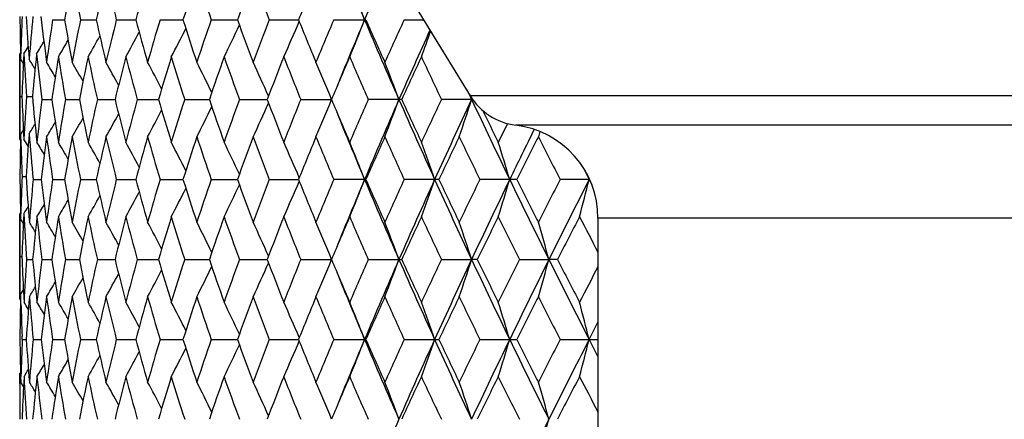
# Model space of a CAD drawing. Units: inches. Extents: x 0 to 11, y 0 to 8.5.
# Drawn here: x 6.2 to 6.5, y 3.4 to 3.5 of the extents above; entities that cross this region are included whole.
import ezdxf

# ---------------------------------------------------------------- set-up
doc = ezdxf.new("R2010")
doc.units = ezdxf.units.IN
doc.header["$LTSCALE"] = 0.605
doc.header["$MEASUREMENT"] = 0
doc.layers.get('0').update_dxf_attribs({"linetype": 'CONTINUOUS'})

msp = doc.modelspace()

# ---------------------------------------------------------------- linework, layer by layer
at = {"color": 7, "linetype": 'Continuous'}
for p, q in [((6.301586518200001, 3.5108951309), (6.323063457999999, 3.4758479504)), ((6.1894467387, 3.5002046453), (6.193269030700001, 3.500204625)), ((6.1983419557, 3.5002046453), (6.2033860153, 3.5002046197)), ((6.209831658200001, 3.5002046453), (6.216053193, 3.5002046147)), ((6.2238149921, 3.5002046453), (6.231159391, 3.5002046099)), ((6.240169214500001, 3.5002046453), (6.2485720197, 3.5002046054)), ((6.2587507714, 3.5002046453), (6.2681382164, 3.5002046009)), ((6.279396557799999, 3.5002046453), (6.2892457084, 3.5002045985)), ((6.289686246900001, 3.5002046453), (6.2892457084, 3.5002045985)), ((6.301925349099999, 3.5002046453), (6.308137694400001, 3.5002046157)), ((6.179182090199999, 3.4897085662), (6.178916252100001, 3.4892740485)), ((6.178916252100001, 3.4619985594), (6.178916252100001, 3.4892740485)), ((6.179235024900001, 3.4875671425), (6.179281685299999, 3.489301386)), ((6.1800857275, 3.4861749846), (6.179235024900001, 3.4875671425)), ((6.1802447275, 3.4892740485), (6.1801536152, 3.4875206765)), ((6.1790002234, 3.4756366896), (6.1796202041, 3.4756366971)), ((6.1810651428, 3.4756366896), (6.182970254600001, 3.4756367112)), ((6.1859974035, 3.4746368299), (6.1891954214, 3.4746368654)), ((6.193564658500001, 3.4746368299), (6.1980025558, 3.4746368768)), ((6.2037683333, 3.4746368299), (6.2094071592, 3.4746368873)), ((6.216518861900001, 3.4746368299), (6.2233091223, 3.474636897)), ((6.231704323, 3.4746368299), (6.239586416900001, 3.4746369064)), ((6.2491914217, 3.4746368299), (6.2580961598, 3.4746369154)), ((6.2688266598, 3.4746368299), (6.278697885800001, 3.4746369246)), ((6.3011448563, 3.4746368299), (6.2904376833, 3.4746368299)), ((6.323868376699999, 3.4746369042), (6.3138347951, 3.4746368299)), ((6.322449811, 3.4768493313), (6.3234875711, 3.4746369246)), ((6.6647679882, 3.4758479504), (6.323063457999999, 3.4758479504)), ((6.3234875711, 3.4746369246), (6.3231254556, 3.4757508968)), ((6.3234875711, 3.4746369246), (6.3236414172, 3.4749642615)), ((6.1800855954, 3.4650989749), (6.179235024900001, 3.4637069157)), ((6.650195400199999, 3.4664523042), (6.337636046, 3.4664523042)), ((6.179182379099999, 3.4615642835), (6.178916252100001, 3.4619985594)), ((6.1792818787, 3.4619712216), (6.179235024900001, 3.4637069157)), ((6.1801533853, 3.4637533755), (6.1802447275, 3.4619985594)), ((6.345339830199999, 3.4644201037), (6.344844243300001, 3.4627070936)), ((6.359132755399999, 3.4529250959), (6.3610922068, 3.4490690517)), ((6.1796877488, 3.4500688696), (6.180951558099999, 3.4500688771)), ((6.3610922068, 3.4490690517), (6.36092154, 3.4497427165)), ((6.1832241898, 3.4490690139), (6.1857909015, 3.4490690253)), ((6.1894468976, 3.4490690139), (6.193268845, 3.4490690301)), ((6.1983421699, 3.4490690139), (6.2033857747, 3.4490690345)), ((6.209831926000001, 3.4490690139), (6.2160528994, 3.4490690385)), ((6.223815311, 3.4490690139), (6.231159047, 3.4490690424)), ((6.240169581699999, 3.4490690139), (6.248571628200001, 3.4490690461)), ((6.2587511837, 3.4490690139), (6.268137784299999, 3.4490690498)), ((6.2896857751, 3.4490690139), (6.2793970116, 3.4490690139)), ((6.3130264516, 3.4490690139), (6.3019258404, 3.4490690139)), ((6.337954936799999, 3.4490690139), (6.326139916900001, 3.4490690139)), ((6.361234048099999, 3.4490690499), (6.351826694700001, 3.4490690139)), ((6.3610922068, 3.4490690517), (6.3611671781, 3.449216327)), ((6.3610922068, 3.4490690517), (6.361909997000001, 3.4474644367)), ((6.179182043200001, 3.4385739371), (6.178916252100001, 3.4381394852)), ((6.178916252100001, 3.4108639612), (6.178916252100001, 3.4381394852)), ((6.179235024900001, 3.4364306125), (6.179281742200001, 3.4381668225)), ((6.1802447275, 3.4381394852), (6.1801535197, 3.4363841536)), ((6.6239157231, 3.436683878), (6.3639157231, 3.436683878)), ((6.3639157231, 3.436683878), (6.3639157231, 3.2107979217)), ((6.180085646699999, 3.4350386383), (6.179235024900001, 3.4364306125)), ((6.1790002251, 3.4245011064), (6.1796201994, 3.4245010934)), ((6.181132995, 3.423501245), (6.1830630877, 3.4235012074)), ((6.1859974088, 3.423501245), (6.189195418400001, 3.4235011863)), ((6.1935646662, 3.423501245), (6.1980025533, 3.4235011674)), ((6.203768343099999, 3.423501245), (6.209407157699999, 3.42350115)), ((6.2165188739, 3.423501245), (6.2233091225, 3.4235011338)), ((6.231704337, 3.423501245), (6.239586419199999, 3.4235011182)), ((6.2491914376, 3.423501245), (6.2580961647, 3.4235011031)), ((6.2688266775, 3.423501245), (6.278697871799999, 3.4235010877)), ((6.2904377026, 3.423501245), (6.3011448363, 3.423501245)), ((6.313834815800001, 3.423501245), (6.32348756, 3.4235010877)), ((6.3253059659, 3.423501245), (6.32348756, 3.4235010877)), ((6.338812642100001, 3.423501245), (6.348228398300001, 3.4235010877)), ((6.3509471171, 3.423501245), (6.348228398300001, 3.4235010877)), ((6.1800859404, 3.4139631318), (6.179235024900001, 3.4125704204)), ((6.179325147799999, 3.4093176904), (6.179235024900001, 3.4125704204)), ((6.1801280437, 3.4131168201), (6.1802982256, 3.4098641362)), ((6.179182426900001, 3.4104296315), (6.178916252100001, 3.4108639612)), ((6.361092635599999, 3.3979333322), (6.363915634500001, 3.40346595)), ((6.178978943, 3.39893321), (6.178991481900001, 3.3979241888)), ((6.179728599, 3.3979333488), (6.179686522000001, 3.3989619448)), ((6.179728599, 3.3979333488), (6.18101772, 3.397933346)), ((6.183224031, 3.3979333488), (6.1857911009, 3.3979333436)), ((6.189446650599999, 3.3979333488), (6.1932691309, 3.3979333414)), ((6.198341836900001, 3.3979333488), (6.2033861444, 3.3979333395)), ((6.2098315098, 3.3979333488), (6.216053349400001, 3.3979333378)), ((6.2238148154, 3.3979333488), (6.2311595733, 3.3979333361)), ((6.240169011, 3.3979333488), (6.2485722259, 3.3979333345)), ((6.2587505429, 3.3979333488), (6.268138456, 3.397933333)), ((6.2793963062, 3.3979333488), (6.2896865085, 3.3979333488)), ((6.3019250768, 3.3979333488), (6.313027240199999, 3.3979333488)), ((6.3261391016, 3.3979333488), (6.3379557737, 3.3979333488)), ((6.3518258351, 3.3979333488), (6.3639156939, 3.3979333471)), ((6.361092635599999, 3.3979333322), (6.363915634700001, 3.3924007486)), ((6.179181914400001, 3.3874365039), (6.178916252100001, 3.3870022787)), ((6.1789184086, 3.3837496276), (6.178916252100001, 3.3870022787)), ((6.1792167496, 3.386009811), (6.1792615386, 3.3842963511)), ((6.1792615386, 3.3842963511), (6.1793100581, 3.3860315383)), ((6.1801342194, 3.3828679857), (6.1792615386, 3.3842963511)), ((6.1801341091, 3.3828679187), (6.1792615386, 3.3842963511)), ((6.1802982256, 3.3860024442), (6.1802051892, 3.384247622))]:
    msp.add_line(p, q, dxfattribs=at)
for centre, radius, start, end in [((7.944443187999999, 4.198042856), 1.7962897678, 202.1166852955, 202.8604938706), ((8.044323268200001, 2.7604223448), 1.9046193908, 156.4875078477, 157.1441039331), ((7.2220759574, 3.3229234475), 1.0439694903, 169.4625663998, 170.2229638558), ((7.238064399600001, 3.7077547066), 1.060235723, 190.5384591996, 191.289031301), ((7.2915357637, 3.2573985665), 1.1149101639, 166.7021637956, 167.4212752382), ((7.3128734503, 3.7753539152), 1.1368413767, 193.299040598, 194.0063603373), ((7.3828582647, 3.1828377042), 1.2091963642, 164.1130958053, 164.7838579167), ((7.499581480700001, 3.0962526635), 1.3311918671, 161.7178826016, 162.3349817792), ((7.534256411599999, 3.9429232128), 1.3677212449, 198.2835287834, 198.8862667796), ((7.647030607300001, 2.9937619265), 1.4873367637, 159.5327276887, 160.0924738621), ((7.690659981, 4.0502482366), 1.5339204467, 200.4687226958, 201.0134305871), ((7.833366744099999, 2.8699817342), 1.6873414749, 157.5682346004, 158.0683341625), ((5.533950336, 3.2061184553), 0.810529308, 21.2742341912, 22.1820784739), ((7.1248078304, 3.5121448089), 0.945892165, 180.6627048618, 181.4456145711), ((7.126972195800001, 3.4629336663), 0.9480572558, 177.6864758183, 178.4062630357), ((7.1386995863, 3.5639767944), 0.959802754, 183.7498915963, 184.5661341919), ((7.1449200688, 3.4106676949), 0.9660424859000001, 174.6223888123, 175.4342791927), ((7.1699274752, 3.6182735282), 0.9911935692, 186.7829885208, 187.6358416017), ((7.1811254899, 3.3533751765), 1.0024897199, 171.5778875544, 172.3650321685), ((7.2195608998, 3.6770403113), 1.0414153035, 189.7763777241, 190.5386205434), ((7.235038053999999, 3.2932329824), 1.0571547046, 168.7096015573, 169.4623419068), ((7.2881759382, 3.7422456517), 1.1114643639, 192.5779513482, 193.299274029), ((7.3088555569, 3.2260243964), 1.1327084085, 165.9920089564, 166.7018917494), ((7.378543137, 3.8163794787), 1.2047196321, 195.2152973061, 195.8885353924), ((7.4051350979, 3.149215349), 1.2323598008, 163.4524645666, 164.1127815282), ((7.4941450852, 3.9024040561), 1.3254799944, 197.6641428715, 198.283886433), ((7.5277162163, 3.0596738353), 1.3608249985, 161.1117533008, 161.717531357), ((7.6402212661, 4.004157466600001), 1.480086508, 199.9066548227, 200.469129789), ((7.682392891, 2.9532775327), 1.5250856209, 158.9844938233, 159.5323445022), ((7.824793433099999, 4.1269490589), 1.6780893943, 201.9308251396, 202.4336705426), ((7.8780931263, 2.8242292728), 1.7357342604, 157.079945921, 157.5678241507), ((7.9454425876, 2.8019686876), 1.7973651521, 157.1402022185, 157.8835392544), ((5.5339878972, 3.7942691359), 0.8104864672, 337.8183164099, 338.7262256744), ((8.056651799800001, 4.245241521100001), 1.9180209353, 202.8574946346, 203.6889196828), ((8.0605333294, 4.2786414142), 1.9343896176, 203.7295420506, 204.1715332165), ((8.1290575047, 2.6637952654), 2.009475694, 155.4030340781, 155.8299549303), ((5.590416224099999, 3.8187973341), 0.7176515823999999, 332.5766137994, 333.392259987), ((5.580410224, 3.8109141064), 0.7381467859, 334.0813540679, 334.9613326316), ((5.5628220262, 3.8026998707), 0.7678920018000001, 335.8287053148001, 336.7535223224999), ((8.1866617781, 2.6471681694), 2.0599226715, 155.6376996401, 156.3155694848), ((5.4918833785, 3.7843840398), 0.8676404174, 340.0450154218, 340.6245190206), ((5.5984346439, 3.837613499), 0.6881207253, 329.4911444315, 330.0092883214), ((5.5978300189, 3.8324066608), 0.6942568715999999, 330.2850940349, 330.9195038253), ((5.595593393300001, 3.8260535943), 0.703656022, 331.3123233987, 332.0458391368), ((5.598122568, 3.8448078813), 0.6821074071, 328.5853058246, 328.8098129596), ((5.598393476699999, 3.8424779296), 0.6841568087000001, 328.9181813198, 329.298833746), ((7.124058242699999, 3.4882748546), 0.94514252, 180.0429284938, 180.7661649802), ((7.1299726464, 3.4389531298), 0.9510600944, 177.0728176295, 177.7894828377), ((7.134557937799999, 3.5398415954), 0.9556520183, 183.0331759911, 183.8522842223), ((5.5982510928, 3.1330098146), 0.6829401937, 30.9706572149, 31.2761286368), ((7.1533070596, 3.3860224985), 0.9744660720999999, 173.9176909219, 174.7234902002), ((7.1624086314, 3.5935096628), 0.983620677, 186.0831332568, 186.9412944596), ((7.1947540779, 3.3275049416), 1.0162656442, 170.8977933908, 171.6756341916), ((7.2081768442, 3.6512110181), 1.0298622875, 189.1031434844, 189.8723785863), ((7.2542509939, 3.2655484172), 1.0767444474, 168.0621174083, 168.8028395266), ((7.2727083809, 3.7149247368), 1.0956144867, 191.9390301701, 192.6689752064), ((7.3343183038, 3.1958268317), 1.1589478031, 165.3840531309, 166.0797172829), ((7.3584155226, 3.7870334716), 1.1838579499, 194.6172529716, 195.3004231706), ((7.4378479836, 3.1156541836), 1.2664806127, 162.8894140893, 163.5338406528), ((7.4684948874, 3.8703621585), 1.2985566741, 197.1119998138, 197.7426691206), ((7.5691794009, 3.0216493017), 1.4046406016, 160.597496738, 161.1862088178), ((7.607748325, 3.9685227468), 1.4455449347, 199.4039798306, 199.9780861767), ((7.7348913918, 2.9092746832), 1.5813154641, 158.5215937913, 159.0516340079), ((7.7834926337, 4.0864431205), 1.633560513, 201.4799084062, 201.9948459956), ((7.945211484600001, 2.7720194586), 1.808594002, 156.6698666242, 157.1395385124), ((8.0071980773, 4.2313167239), 1.876121188, 203.3316332695, 203.7859824511), ((8.216667384600001, 2.5998643087), 2.1058142179, 155.0463935381, 155.4549737687), ((8.2976227792, 4.414416914599999), 2.1951312884, 204.9550850719, 205.3483234503), ((5.5985430401, 3.1351983662), 0.6858263195000001, 30.3657550551, 30.8191069825), ((5.5982647597, 3.1396760939), 0.6908524523999999, 29.5619147966, 30.1403905367), ((5.5969730569, 3.1454806946), 0.6984886437000001, 28.5442149515, 29.230276425), ((5.593457138, 3.1523162864), 0.7099928444, 27.3082526685, 28.0849906491), ((5.586143888200001, 3.1599209548), 0.726959263, 25.8507378066, 26.7008565797), ((5.572758482899999, 3.1680066404), 0.7516697585, 24.1700487972, 25.0749824053), ((5.5499173362, 3.1762617535), 0.7874952903, 22.265028599, 23.2061839877), ((5.5136206237, 3.1848225163), 0.8383118214, 20.2252614419, 21.0967162951), ((7.1241723913, 3.4629977594), 0.9452566687, 179.2338811681, 179.9569891962), ((7.1294977549, 3.512296133), 0.9505846260999999, 182.2101687003, 182.9271516694), ((7.133921249099999, 3.4114729439), 0.9550140028, 176.1476132855, 176.9673149344), ((7.1521678414, 3.5651307094), 0.9733206301, 185.2756328753, 186.1416222136), ((7.1613754813, 3.3558874126), 0.9825801844, 173.0585686459, 173.8590487629), ((7.1924793633, 3.6214107095), 1.0139630642, 188.3229581932, 189.1026099809), ((7.206130588500001, 3.2984141341), 1.0277860677, 170.1273676752, 170.8982006124), ((7.2510330542, 3.6830535987), 1.0734573387, 191.1953467333, 191.9383788386), ((7.2698856588, 3.2349778114), 1.0927225617, 167.3307365849, 168.0626543614), ((7.3300368549, 3.7523409858), 1.1545260608, 193.9181303862, 194.6164972992), ((7.3547283926, 3.1632427405), 1.1800369548, 164.6992882606, 165.3847080538), ((7.432322387999999, 3.831930714), 1.2607029598, 196.4637380338, 197.1111526892), ((7.4638103118, 3.0804042888), 1.2936400056, 162.2570737175, 162.8901737292), ((7.5621384926, 3.9251579372), 1.397180474, 198.8111667948, 199.4030532098), ((7.6018642094, 2.982884676), 1.4392858825, 160.0217143466, 160.5983472585), ((7.7259210801, 4.0364835285), 1.5716811992, 200.9455967288, 201.4789131941), ((7.7760958155, 2.8658145171), 1.6255844845, 158.0050312287, 158.5225215403), ((5.5497766097, 3.7730845015), 0.7876529584, 336.7930434250001, 337.7339757647), ((7.9336594986, 4.1722863516), 1.7960194331, 202.8575956561, 203.3305793249), ((7.997786856499999, 2.7221037888), 1.8658368571, 156.2139827035, 156.6708586993), ((8.053224292100001, 2.7054832865), 1.9142992764, 156.3096325494, 157.1426844821), ((5.513470241799999, 3.7645211056), 0.8384770522, 338.9025672125, 339.7738173114), ((8.1928612135, 4.3048003442), 2.0666823835, 203.6838037096, 204.460158048), ((8.2014588728, 4.3423467672), 2.089046169, 204.5421016156, 204.9539812729), ((8.285354095499999, 2.5406711887), 2.1815545309, 154.6517334822, 155.0474381385), ((8.350198818500001, 2.5219516823), 2.2394569992, 154.8234432225, 155.5441435945), ((5.4547750018, 3.7562940566), 0.9132317713, 341.2474669737, 342.036081312), ((6.3401162613, 3.4862979217), 0.02, 211.5, 262.8763677861), ((8.5361075423, 4.5144141932), 2.4447543649, 205.1702556353, 205.8341579174), ((5.5859981097, 3.7894387416), 0.7271278381999999, 333.2982980482001, 334.1481760867001), ((5.572615362000001, 3.7813464716), 0.7518327638, 334.924204488, 335.8288990265), ((5.5981002067, 3.8097063546), 0.6910490281, 329.8587103477001, 330.4369830473), ((5.5968175882, 3.8038930721), 0.6986728553, 330.7688358534, 331.4546740876), ((5.593307628, 3.7970500835), 0.7101680635, 331.9141392815001, 332.6906417962), ((7.9432985492, 4.146387118), 1.7950333364, 202.1152288225, 202.8593825685), ((8.5722856491, 4.5705069504), 2.4999698649, 206.0858981, 206.3471426207), ((5.5980646471, 3.8183897007), 0.6831646771, 328.7229966646, 329.0283655048), ((5.5983563551, 3.8141999434), 0.6860501427, 329.1799912676, 329.6331625536), ((8.644443358, 2.3158049886), 2.5804694293, 153.5057543265, 153.653873642), ((8.713190713200001, 2.2982891833), 2.6413694053, 153.7846935981, 154.1717168551), ((6.3339157231, 3.436683878), 0.03, 0, 82.87636778609999), ((7.124946226, 3.4391264624), 0.9460305876999999, 178.5545131693, 179.3372648417), ((7.1274522648, 3.4883577454), 0.9485376195999999, 181.5940659444, 182.3134424512), ((5.5978783786, 3.1063280422), 0.6823870465, 31.1893993215, 31.4138016719), ((7.1394364275, 3.3872420499), 0.9605416522, 175.4340818079, 176.2497375846), ((7.1466978682, 3.5407631282), 0.9678271228, 184.5665940185, 185.4364846183), ((7.1717022419, 3.3307718823), 0.9929830211, 172.3646719195, 173.1579268414), ((7.1836040037, 3.5962527399), 1.0049932342, 187.636171777, 188.4213966722), ((7.2214910113, 3.2718834855), 1.0433769761, 169.4618384604, 170.2226881311), ((7.23860826, 3.6567353894), 1.0607916203, 190.5392447666, 191.2894439753), ((7.2907562461, 3.206429389), 1.1141133398, 166.7012564531, 167.4209022238), ((7.313662786699999, 3.7244250802), 1.1376570363, 193.3000147184, 194.0068473532), ((7.381835397100001, 3.1319701214), 1.2081392851, 164.1120277975, 164.7833962438), ((7.4113972539, 3.8018898919), 1.2388839506, 195.8893786343, 196.5462537214), ((7.4982438614, 3.0455297388), 1.3297924099, 161.7166736833, 162.3344409432), ((7.5357582313, 3.8923166032), 1.3693131031, 198.284819113, 198.8868749517), ((7.645272511900001, 2.9432460106), 1.4854730766, 159.5313975573, 160.0918636304), ((7.692706060599999, 3.9999172288), 1.5361185972, 200.4701398346, 201.0140857061), ((7.8310273787, 2.8197666087), 1.6848280011, 157.5668020789, 158.0676640938), ((7.8914416263, 4.1306406891), 1.7502079271, 202.4347469885, 202.9186176629), ((8.0683259624, 2.6671504755), 1.94292499, 155.8288708666, 156.2689450206), ((8.146681162, 4.2934901449), 2.0288344543, 204.1726661729, 204.5955373075), ((8.3783860751, 2.4727329757), 2.284500478, 154.3200459728, 154.698979263), ((8.4831789312, 4.5031396628), 2.4008086643, 205.6814639676, 206.0431663568), ((8.798636442100001, 2.2146093623), 2.752970051, 153.0402745095, 153.3582749495), ((8.945583107300001, 4.785632119), 2.917871358, 206.9612007594, 207.2620587135), ((5.598125258400001, 3.1077029887), 0.6845256043000001, 30.6888789256, 31.0721826062), ((5.5981308016, 3.1114930154), 0.6884669507, 29.9900944874, 30.5079454963), ((5.597504412999999, 3.1166929615), 0.6946255333, 29.0799711505, 29.7140036748), ((5.595246224299999, 3.1230417438), 0.7040457935, 27.9537267824, 28.6867878615), ((5.5900461479, 3.130295766), 0.7180628637, 26.607395335, 27.4225179183), ((5.5800132329, 3.1381778699), 0.73858291, 25.0384092402, 25.9178056766), ((5.5623909957, 3.1463913557), 0.7683596155, 23.2463023771, 24.1704906966), ((5.5335189112, 3.1548240543), 0.8109885781999999, 21.2736440488, 22.1809284203), ((5.487295180399999, 3.1632585324), 0.8725095335999999, 19.1215292912, 19.9527873532), ((5.4125876234, 3.1712103175), 0.9640085329000001, 16.752176907, 17.4941040423), ((7.1247073562, 3.4610064927), 0.9457916786, 180.6626127338, 181.445543134), ((7.127129399, 3.411791474), 0.9482145536, 177.6864631668, 178.406066343), ((7.1384740299, 3.5128237529), 0.9595766103, 183.7497349375, 184.626114813), ((7.145852327999999, 3.3574491964), 0.9669783469, 174.5631512275, 175.3743808246), ((7.169633016000001, 3.5671019567), 0.9908970582, 186.8411599112, 187.6360928697), ((7.1818399437, 3.3021354957), 1.0032115514, 171.5779841769, 172.364611631), ((7.218436722100001, 3.6257053424), 1.0402737853, 189.7760701066, 190.5391971283), ((7.2361112216, 3.2418861466), 1.0582482436, 168.7097611501, 169.4617709161), ((7.286602744, 3.6907517436), 1.109851138, 192.5775827696, 193.299999371), ((7.3103631941, 3.1745171652), 1.1342609002, 165.9922271992, 166.7011831555), ((7.3764102017, 3.7646546212), 1.2025071048, 195.2148748616, 195.8893943198), ((7.407189567100001, 3.0974755037), 1.2345009625, 163.45273628, 164.11194987), ((5.589802099500001, 3.7679705939), 0.7183384853, 332.5773776804, 333.3921744300001), ((7.4912896144, 3.8503478458), 1.3224801428, 197.6636739357, 198.2848628176), ((7.530483062999999, 3.0075996986), 1.3637463241, 161.1120728338, 161.7165919014), ((5.579777489400001, 3.7600765346), 0.7388457071, 334.08208397, 334.9611547727), ((7.6364016599, 3.9516248734), 1.4760198444, 199.9061466686, 200.4702074494), ((7.686119407100001, 2.9007207641), 1.529073526, 158.9848553996, 159.5313124259), ((5.562163215700001, 3.7518508396), 0.7686099825, 335.8293932121999, 336.7532672472), ((7.819641924, 4.0737224798), 1.6725301312, 201.9302846541, 202.434833942), ((7.8831596359, 2.7709646976), 1.7412294561, 157.0803439133, 157.5667139237), ((7.9410983109, 2.7526605237), 1.7926525735, 157.1400860979, 157.8851807314), ((5.533287613400001, 3.7434102659), 0.8112390247, 337.8189565920001, 338.7259505233001), ((8.0512482276, 4.1918012579), 1.912146828, 202.85674753, 203.6907395774), ((8.0534674691, 4.2243791395), 1.9266633476, 203.7289755532, 204.1727679311), ((8.1360749616, 2.6094640814), 2.0171860206, 155.4034632012, 155.8287799137), ((8.190567924, 2.5943642687), 2.0641698812, 155.5394205794, 156.3167223585), ((5.4870431897, 3.7349729227), 0.8727782005, 340.0471069933, 340.8780994178), ((8.3479735645, 4.375153177200001), 2.2370036392, 204.45536197, 205.1768547531), ((8.3584345287, 4.4158825564), 2.2623931196, 205.2989370216, 205.6815763679), ((8.469158156699999, 2.4018058079), 2.3852227147, 153.9558834554, 154.3199524085), ((8.5333731039, 2.3850310351), 2.4417236058, 154.1654879837, 154.8302163756), ((5.4123057547, 3.7270184528), 0.9643045725, 342.5058014113, 343.2474918274), ((8.7475829903, 4.6165538194), 2.6796039406, 205.8294008335, 206.4383575719), ((8.770646144, 4.6693765146), 2.721605575, 206.6396523658, 206.9613201896), ((8.9261024254, 2.1224932755), 2.8959797526, 152.7370437909, 153.0401785178), ((9.0059882946, 2.1023432857), 2.9680204858, 153.0157572513, 153.5682822793), ((5.2895381539, 3.7198255398), 1.1052317241, 345.1807397385001, 345.8195182226), ((5.5972405949, 3.7815971542), 0.6949299321, 330.2859039421, 330.9196464789), ((5.594992894600001, 3.7752365128), 0.7043352296, 331.3131138252, 332.0458603124001), ((5.5975700489, 3.794000832200001), 0.6827496462, 328.5860176674, 328.8102664319), ((5.5978527774, 3.7906006917), 0.684844365, 328.9277293373, 329.3108467928), ((5.597857910599999, 3.7868072708), 0.6887843158, 329.4919664075, 330.009568735), ((7.135090972, 3.4887347266), 0.9561857712, 183.0331430724, 183.9119057373), ((7.153686152300001, 3.332855656), 0.9748464775, 173.8590486838, 174.6646747348), ((7.1631714597, 3.5424555419), 0.9843877541, 186.1416144582, 186.9406354685), ((7.1943055018, 3.2764492293), 1.0158102369, 170.898184392, 171.6764288439), ((7.2088293551, 3.6001732842), 1.0305219057, 189.1027215842, 189.8715183447), ((7.2535514197, 3.2145714123), 1.0760274044, 168.0626221841, 168.8038893436), ((7.273579579, 3.6639635702), 1.0965027179, 191.9384792755, 192.6678833594), ((7.3333117892, 3.1449673986), 1.1579044248, 165.3846607971, 166.0809991425), ((7.359558030800001, 3.736182564), 1.1850350718, 194.6165851095, 195.2991228123), ((7.4364516181, 3.0649655847), 1.2650148309, 162.8901128149, 163.535328932), ((7.469985695499999, 3.8196682116), 1.3001111446, 197.1112281779, 197.7411849863), ((7.5672704786, 2.9712072173), 1.4026100352, 160.5982744548, 161.1878770101), ((7.6097009193, 3.9180528287), 1.4476074464, 199.4031179684, 199.9764432233), ((7.732285077899999, 2.8591906185), 1.5785054898, 158.5224387643, 159.0534560596), ((7.7860782786, 4.036297171), 1.6363285942, 201.4789695577, 201.9930682901), ((7.9416201051, 2.7224647038), 1.8046705963, 156.6707678532, 157.1414897982), ((8.0106850958, 4.181650300199999), 1.8799045411, 203.3306298929, 203.7840924108), ((8.2116214232, 2.5511160118), 2.1002325547, 155.0473409951, 155.4570317), ((8.3024541315, 4.3654858475), 2.2004412681, 204.9540285564, 205.3463414158), ((8.5701421313, 2.3287109885), 2.4975698419, 153.6532292694, 154.0018453363), ((8.6942654027, 4.6071082408), 2.6361113839, 206.3481024034, 206.6793724208), ((9.0683296315, 2.0254829886), 3.0559160288, 152.4874939564, 152.7754308891), ((9.2315051885, 4.9338284664), 3.2399180569, 207.5131831189, 207.7385214704), ((7.1242067793, 3.4371403998), 0.9452910567, 180.0430474826, 180.7661129792), ((7.1299405526, 3.3878224736), 0.9510278395, 177.0730721284, 177.7897048788), ((5.5979284178, 3.080707048), 0.683371063, 30.96219650719999, 31.2705102481), ((5.5982284222, 3.0838607075), 0.6861995801999999, 30.36700984780001, 30.8200741112), ((5.597966304600001, 3.0883529047), 0.6912043067, 29.5632197625, 30.141352584), ((5.5966823989, 3.0941682925), 0.6988281973999999, 28.5455518454, 29.23122644090001), ((5.5931722217, 3.1010146689), 0.7103219559, 27.3096013927, 28.0859231139), ((5.5858625876, 3.108630086), 0.7272799393000001, 25.8520782304, 26.7017648236), ((5.5724784274, 3.1167264283), 0.7519843345, 24.1713599521, 25.0758584683), ((5.549635852000001, 3.1249921079), 0.7878064735, 22.2662784641, 23.2070186072), ((5.5133187101, 3.1335574115), 0.8386397969, 20.2264178642, 21.0974905351), ((5.454608172, 3.1417863055), 0.9134082381, 17.9641313333, 18.7525855979), ((5.3592241685, 3.1493905021), 1.0262874742, 15.4911469634, 16.1834441654), ((7.124016224400001, 3.4118630922), 0.9451005017, 179.2338101024, 179.9570928814), ((7.1292907012, 3.4611553703), 0.9503775315999999, 182.210338057, 182.8973534121), ((7.1340657852, 3.3583251957), 0.9551590548000001, 176.0873359012, 176.9069040698), ((7.152418765599999, 3.5140289766), 0.9735736228, 185.3353547161, 186.1419612538), ((7.1610790514, 3.3047772889), 0.9822828449, 173.0579532137, 173.8586143983), ((7.1924235026, 3.5702794725), 1.0139084276, 188.3236581929, 189.1032929822), ((7.205750806, 3.2473288488), 1.0274032776, 170.1264997333, 170.8975617768), ((7.2510187701, 3.6319329769), 1.0734462402, 191.1962781397, 191.9392627243), ((7.269406065499999, 3.1839285375), 1.092235706, 167.3296361161, 168.0618260565), ((7.330072669400001, 3.7012379906), 1.1545686736, 193.9192725447, 194.617562957), ((7.354124802, 3.112244339), 1.1794185471, 164.6979785095999, 165.3837082153), ((7.4324213938, 3.780854908), 1.2608148609, 196.4650679442, 197.1123793027), ((7.463047619199999, 3.029477346), 1.2928499957, 162.2555795731, 162.8890219248), ((5.5860918941, 3.7382355907), 0.7270141402, 333.2996641165, 334.1497376267999), ((7.5623205089, 3.874122848), 1.3973851876, 198.8126605799, 199.4044195156), ((7.600891003099999, 2.9320587345), 1.4382654333, 160.0200609137, 160.5970635017), ((5.5726972646, 3.7301525336), 0.7517342698999999, 334.9255187865, 335.8303934309), ((7.7262164352, 3.9855090122), 1.5720146326, 200.9472308567, 201.4803984931), ((7.7748349649, 2.8151335457), 1.624245123, 158.0032427114, 158.5211253329), ((5.5498457047, 3.721899629), 0.7875704228, 336.7942919393, 337.7353720787), ((7.9341159559, 4.121402814100001), 1.7965379699, 202.8593478391, 203.3321641986), ((7.996118226799999, 2.6716360897), 1.8640405743, 156.212081642, 156.6693683516), ((8.056911593099999, 2.6528045739), 1.9182957799, 156.3116839493, 157.1429891349), ((5.5135423138, 3.7133385639), 0.8383932658, 338.9037250287, 339.7751091494), ((8.1944825738, 4.254437024), 2.0684775104, 203.6853594486, 204.4610438404), ((8.202155121699999, 4.2916032785), 2.0898423974, 204.5439513768, 204.9556480086), ((8.2830805977, 2.4905287555), 2.1790747155, 154.6497403238, 155.0458703628), ((8.3545846072, 2.4688314534), 2.2442703325, 154.8252272902, 155.5443727967), ((5.4548517624, 3.7051137542), 0.9131450284, 341.2485165964, 342.037249638), ((8.5378434098, 4.464156263), 2.4466988011, 205.1715731548, 205.8349505978), ((8.5577845827, 4.5123187186), 2.483844654, 205.9992722556, 206.3497889646), ((8.6674395908, 2.2531716832), 2.6061801069, 153.3166507567, 153.6517008716), ((8.7555158281, 2.2265950826), 2.6884227262, 153.5633836285, 154.1703340153), ((5.359497688, 3.6975133532), 1.0259976312, 343.8175252838, 344.5100645256999), ((9.0111926493, 4.7473327618), 2.9738710301, 206.4332155049, 206.9846536598), ((9.0512990354, 4.8128314468), 3.036797473, 207.2258058625, 207.5155347104), ((9.1958986146, 1.9316788881), 3.1997906266, 152.2579950372, 152.4861434931), ((5.5969350668, 3.7526707065), 0.6985284429999999, 330.7702709433, 331.4563099745), ((5.593413119, 3.7458374686), 0.7100391962999999, 331.915544995, 332.6922501993001), ((7.9454284651, 4.0961780043), 1.7973553215, 202.1168405113, 202.8602329933), ((5.598221331, 3.7660948852), 0.68301721, 328.73103057, 329.0395446342), ((5.598507056900001, 3.7629530133), 0.6858641839, 329.1814581231999, 329.6347984077), ((5.5982303588, 3.7584739068), 0.6908883336, 329.860166211, 330.4386272865), ((7.125128187200001, 3.3879871992), 0.9462125593999999, 178.5545131607, 179.3371740822), ((7.140252380900001, 3.3340490972), 0.9613595286, 175.3748022799, 176.189773802), ((7.1466640128, 3.4896194311), 0.9677928168000001, 184.6257162472, 185.4362002465), ((7.172285082799999, 3.2795678491), 0.9935696573999999, 172.365282113, 173.1580151035), ((7.1830985149, 3.5450366927), 1.0044816679, 187.6355103327, 188.4210817243), ((7.2223127716, 3.220609524), 1.0442100026, 169.4626737804, 170.2228644932), ((7.2378225949, 3.605435789), 1.059989391, 190.5383491566, 191.289064394), ((7.2918655123, 3.1550514514), 1.1152483801, 166.7022979947, 167.4211614515), ((7.3125375848, 3.6729999004), 1.1364956205, 193.2989050693, 194.0064104714), ((7.3833041196, 3.0804424196), 1.2096589745, 164.1132540405, 164.7837317159), ((7.4098443401, 3.7502820587), 1.2372613495, 195.8880776691, 196.5457673111), ((7.5001775127, 2.9937882781), 1.3318182069, 161.7180619328, 162.3348451879), ((7.533647478, 3.8404456822), 1.367078531, 198.2833506548, 198.8863467923), ((7.647827437899999, 2.8911981345), 1.4881853715, 159.5329251792, 160.0923288264), ((7.689842710700001, 3.9476657433), 1.53304615, 200.4685275371, 201.0135232464), ((7.8344415837, 2.7672729426), 1.6885017108, 157.5684474397, 158.0681824869), ((7.8875254762, 4.0778300604), 1.7459493022, 202.4330133821, 202.9180277917), ((8.0729767846, 2.6139915117), 1.9479961533, 155.8306139531, 156.2695092299), ((8.1412286606, 4.2398352661), 2.0228288389, 204.1708320457, 204.5949262294), ((8.3849063227, 2.4185421215), 2.2917002659, 154.321868717, 154.6995824762), ((8.4753625437, 4.4481556704), 2.3920970567, 205.6795480506, 206.0425395539), ((8.8081714938, 2.1587249554), 2.7636213825, 153.0421608729, 153.35891102), ((8.9338645171, 4.7284219345), 2.9046727237, 206.9592196588, 207.2614209743), ((7.127535481900001, 3.4372222679), 0.9486208426999999, 181.6856525914, 182.3115134198), ((5.598149137999999, 3.0543674546), 0.6821110253, 31.1830553045, 31.4108520158), ((5.5984284959, 3.0567319715), 0.6841814856999999, 30.6900326955, 31.0735607459), ((5.5984615582, 3.0605342694), 0.6880927478, 29.9911393338, 30.5093165045), ((5.5978575341, 3.0657410503), 0.6942283266, 29.0809070059, 29.7153594822), ((5.595623935, 3.0720952304), 0.7036241936, 27.9545518142, 28.6881210674), ((5.590451924299999, 3.0793534092), 0.7176141788, 26.6081077461, 27.4238195379), ((5.580452324099999, 3.0872386853), 0.7381026011, 25.0390077572, 25.9190649879), ((5.562871128999999, 3.09545462), 0.7678405886, 23.2467865685, 24.1716950888), ((5.5340430499, 3.1038859467), 0.810429073, 21.2740529178, 22.1820592581), ((5.4878686104, 3.112315393), 0.8719052140000001, 19.1219033824, 19.953824356), ((5.413231609299999, 3.1202624341), 0.9633382262000001, 16.7525103367, 17.4950304262), ((5.2906144449, 3.1274486582), 1.1041220565, 14.1804833326, 14.8199771846), ((7.124906492999999, 3.4098756384), 0.9459908395000001, 180.7238820927, 181.4456337455), ((7.1271947249, 3.3586563398), 0.9482798865000001, 177.6261746921, 178.3457402216), ((7.1392024088, 3.4617411408), 0.9603067965000001, 183.8098373126, 184.6256920761), ((7.145451566499999, 3.306353024), 0.9665758045999999, 174.5632317513, 175.3747261402), ((7.170465793200001, 3.5160694351), 0.9917359936, 186.8413467971, 187.6355357217), ((7.1811109778, 3.2511086648), 1.0024747506, 171.5780373332, 172.3651717495), ((7.219672205, 3.5747864857), 1.041527858, 189.7762861083, 190.5384252281), ((7.235002380599999, 3.1909722702), 1.0571177659, 168.7097868358, 169.4625322881), ((7.2883209692, 3.6400041542), 1.111612274, 192.5778240163, 193.2990303244), ((7.3087944327, 3.1237727342), 1.1326444934, 165.9922260081, 166.702128632), ((7.3787303315, 3.7141555646), 1.2049125439, 195.2151373097, 195.8882483433), ((7.4050420628, 3.046977135), 1.232261366, 163.4527093807, 164.113060032), ((7.494386761, 3.8002050647), 1.325732035, 197.6639535854, 198.2835613622), ((7.527581661599999, 2.9574552465), 1.3606808191, 161.1120218163, 161.7178463451), ((5.5804934876, 3.7086061516), 0.7380560741, 334.0810564074, 334.9611780078), ((7.640535617899999, 3.9019940165), 1.4804185948, 199.9064397313, 200.4687720066), ((7.6822023689, 2.8510875616), 1.5248788201, 158.9847821158, 159.5326908593), ((5.5629120175, 3.7003918945), 0.7677950686, 335.8284216121, 336.7533928527), ((7.8252080642, 4.024837106000001), 1.6785333113, 201.9305876633001, 202.4332851249), ((7.8778243073, 2.7220815452), 1.7354387731, 157.0802503327, 157.5681969932), ((7.9459826537, 2.6994632489), 1.7979535502, 157.1400087963, 157.8831541699), ((5.534085567999999, 3.6919616206), 0.8103825232999999, 337.8180505512, 338.726114564), ((8.056914264, 4.1430715124), 1.9183019008, 202.8572391952, 203.6885400069), ((8.0610918472, 4.1766060512), 1.9349956205, 203.7292854213, 204.1711248598), ((8.1286743799, 2.561711461), 2.009049542, 155.4033512935, 155.8303497442), ((8.1952238013, 2.5411011487), 2.0692882275, 155.5391753482, 156.3145525153), ((5.4879145555, 3.6835328736), 0.8718557773000001, 340.0462765222, 340.8782498684), ((8.3545168622, 4.3270129463), 2.2441994482, 204.4558257951, 205.1749925208001), ((8.3691647136, 4.3698321976), 2.2742666251, 205.2992510521, 205.6798563367), ((8.4585886328, 2.3558290059), 2.3734621262, 153.955755105, 154.3215928813), ((8.5387931138, 2.3312593846), 2.4477501293, 154.1652348648, 154.8283246502), ((5.4132825186, 3.6755865077), 0.9632843693, 342.5050598727, 343.2476262490001), ((8.755325667300001, 4.5691883304), 2.6882152914, 205.8298347596, 206.4368306901), ((8.7863715836, 4.6261456544), 2.739205258, 206.6399682317, 206.9595385688), ((8.9103208184, 2.0794816609), 2.878230608, 152.7369007422, 153.0418753356), ((9.0124693228, 2.0478926878), 2.9752996621, 153.0154982508, 153.5666694567), ((5.2906728178, 3.6684009225), 1.1040612772, 345.1801008326, 345.8196341075), ((5.597899653, 3.7300996727), 0.6941789291, 330.2847708554, 330.9192751754999), ((5.595666811799999, 3.7237461027), 0.7035744604, 331.3120064145, 332.0456348456), ((5.5904940974, 3.7164895286), 0.7175658559, 332.5763051876, 333.392080396), ((5.598461235, 3.7391129717), 0.6841422767, 328.9265761373001, 329.3101311838001), ((5.5985009627, 3.735307232), 0.688046067, 329.4908168885, 330.0090355262), ((5.598184502300001, 3.7414756269), 0.6820685967, 328.5892844278, 328.8170984467), ((7.124068052899999, 3.3860034968), 0.9451523317, 180.1366312163, 180.8267719948), ((7.1302264331, 3.334669056), 0.9513141984000001, 177.0126273103, 177.7290215217), ((7.134876841100001, 3.4375908496), 0.9559715983, 183.0934333325999, 183.9122936264), ((5.5982536838, 3.0297882155), 0.6829811315000001, 30.9606808793, 31.2692142948), ((7.153922055700001, 3.2816867843), 0.9750844204000001, 173.8586784429, 174.6640241316), ((7.1626318922, 3.4912670284), 0.9838457886, 186.1420023519, 186.941380565), ((5.598540792200001, 3.0329305841), 0.6858266419, 30.3654163174, 30.8187855618), ((7.194778238400001, 3.2252266268), 1.0162905384, 170.8976436384, 171.6754402766), ((7.2080880066, 3.5489278469), 1.0297727624, 189.1032982529, 189.8725754375), ((5.598257862000001, 3.0374056139), 0.6908581961, 29.5615797204, 30.1400716639), ((7.2543011963, 3.1632623262), 1.0767965297, 168.0619235819, 168.8025862135), ((7.2725973324, 3.6126334291), 1.0955017953, 191.9392311041, 192.6692279579), ((5.5969628662, 3.0432084608), 0.6984981778, 28.5438864308, 29.2299621971), ((7.334400249600001, 3.0935288224), 1.1590337223, 165.3838194199, 166.0794100618), ((7.3582768301, 3.6847307292), 1.1837159261, 194.617495713, 195.3007263801), ((5.593443518, 3.0500424194), 0.7100062476000001, 27.3079341594, 28.0846829557), ((7.4379702028, 3.0133385827), 1.2666103229, 162.8891450576, 163.5334855883), ((7.468320679500001, 3.7680434054), 1.2983763491, 197.112279603, 197.7430169342), ((5.586126536799999, 3.0576455519), 0.7269767779999999, 25.8504327724, 26.7005576723), ((7.5693545992, 2.9193080517), 1.404828937, 160.5971970484, 161.18581217), ((7.607527080700001, 3.8661814067), 1.4453131388, 199.4042917962, 199.9784726698), ((5.572736878, 3.0657297743), 0.7516918467, 24.1697608553, 25.0746949366), ((7.7351388052, 2.8068959136), 1.58158488, 158.5212679838, 159.0512019194), ((7.7832070659, 3.9840693909), 1.6332574381, 201.480247799, 201.9952654407), ((5.549890624400001, 3.0739834624), 0.787522745, 22.2647642133, 23.2059110267), ((7.9455611812, 2.6695849294), 1.8089795705, 156.6695189589, 157.1390767804), ((8.0068212365, 4.1288953492), 1.8757159047, 203.3319956287, 203.7864295022), ((5.5135912595, 3.0825442359), 0.8383418664, 20.2250168485, 21.0964631955), ((8.217168635, 2.4973444859), 2.1063733328, 155.0460279015, 155.4544877042), ((8.2971103837, 4.3119228224), 2.1945729246, 204.955466325, 205.3487932487), ((5.4549063602, 3.0907687776), 0.9130882935, 17.9628642079, 18.7516540581), ((8.5781994825, 2.2735168257), 2.5065907445, 153.6518644098, 153.9991953913), ((8.6865786146, 4.5522405651), 2.627567451, 206.3495983678, 206.6819165457), ((5.359560526, 3.0983689521), 1.0259329807, 15.4900352369, 16.1826248268), ((9.080619393500001, 1.9678598647), 3.0698120865, 152.4860883005, 152.7726971245), ((9.2181892763, 4.8758493304), 3.2249474421, 207.5146601397, 207.7410295207), ((8.052108841599999, 2.6036835514), 1.9130883124, 156.3091406153, 157.1427173393), ((8.7488065786, 2.1786971198), 2.6809736911, 153.561500153, 154.1701422614), ((5.359367794100001, 3.6464373238), 1.0261387238, 343.8164016612999, 344.5088069831)]:
    msp.add_arc(centre, radius, start, end, dxfattribs=at)

doc.saveas('drawing.dxf')
